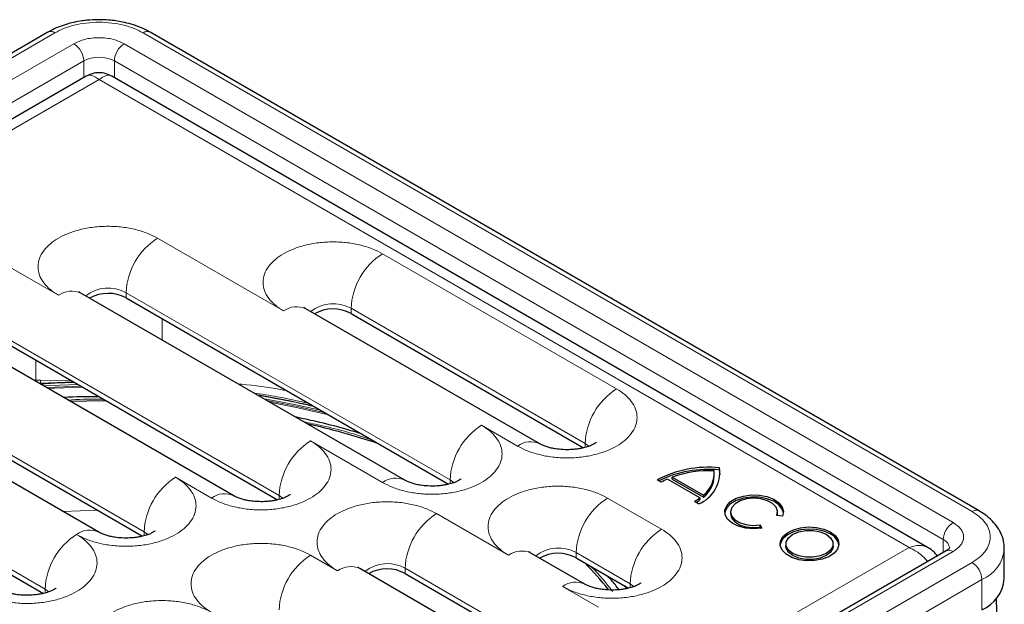
# Model space of a CAD drawing. Units: millimetres. Extents: x 0 to 420, y 0 to 297.
# Drawn here: x 302 to 341, y 146 to 169 of the extents above; entities that cross this region are included whole.
import ezdxf

# ---------------------------------------------------------------- set-up
doc = ezdxf.new("R2010")
doc.units = ezdxf.units.MM

msp = doc.modelspace()

# ---------------------------------------------------------------- linework, layer by layer
at = {"color": 7, "linetype": 'Continuous', "lineweight": 25}
for p, q in [((303.151, 168.7677), (270.5888, 149.9699)), ((339.7281, 149.9699), (307.1658, 168.7677)), ((304.6585, 167.0375), (272.5887, 148.524)), ((337.7282, 148.524), (305.6584, 167.0375)), ((317.1703, 151.1722), (304.4424, 158.5199)), ((306.2191, 158.3309), (318.8884, 151.017)), ((310.4528, 150.5599), (297.7248, 157.9075)), ((322.4736, 152.6009), (313.2812, 157.9075)), ((299.5016, 157.7186), (312.1709, 150.4047)), ((315.0579, 157.7186), (324.1917, 152.4457)), ((305.1495, 149.1312), (292.4215, 156.4788)), ((294.1983, 156.2899), (306.8676, 148.976)), ((290.3092, 154.0448), (302.9785, 146.7309)), ((329.5289, 151.5774), (329.5289, 151.6591)), ((327.6754, 151.2957), (328.8995, 150.5891)), ((327.6754, 151.2141), (327.6754, 151.2957)), ((329.3269, 151.3417), (329.3269, 151.4233)), ((327.2421, 151.0933), (327.0787, 151.1876)), ((328.7635, 150.479), (327.4847, 151.2172)), ((327.6754, 151.2141), (328.8995, 150.5075)), ((328.7635, 150.479), (328.7635, 150.3974)), ((328.8995, 150.5891), (328.8995, 150.5075)), ((328.7121, 150.2446), (328.5488, 150.3389)), ((329.966, 149.9303), (329.966, 149.8487)), ((332.0057, 149.7578), (331.7825, 149.7923)), ((331.8081, 149.7883), (331.814, 149.8487)), ((331.814, 149.8487), (331.814, 149.9303)), ((331.1292, 149.4151), (331.189, 149.2863)), ((331.1292, 149.3334), (331.1292, 149.4151)), ((331.1292, 149.3334), (331.1535, 149.2811)), ((332.1439, 148.6731), (332.1439, 148.5914)), ((333.9919, 148.5914), (333.9919, 148.6731)), ((338.4357, 148.3983), (305.8734, 129.6005)), ((324.2413, 147.0901), (322.12, 148.3148)), ((340.7207, 147.3095), (340.7207, 148.4934)), ((323.8967, 148.1258), (325.9595, 146.935)), ((321.7665, 144.0286), (315.4025, 147.7024)), ((317.1792, 147.5135), (323.4846, 143.8735)), ((325.7892, 147.0333), (325.8754, 146.9178)), ((325.8064, 147.0234), (325.8826, 146.9178)), ((325.8255, 147.0124), (325.8938, 146.9196)), ((340.4969, 141.3293), (340.4179, 146.5513))]:
    msp.add_line(p, q, dxfattribs=at)
at = {"color": 8, "linetype": 'Continuous', "lineweight": 18}
for p, q in [((303.426, 168.7404), (270.8637, 149.9426)), ((339.4531, 149.9426), (306.8908, 168.7404)), ((271.6062, 149.514), (304.1685, 168.3118)), ((306.1484, 168.3118), (338.7106, 149.514)), ((271.9951, 148.8404), (304.5574, 167.6382)), ((304.5574, 166.9791), (304.5574, 167.6382)), ((305.7595, 167.6382), (338.3217, 148.8404)), ((305.7595, 166.9791), (305.7595, 167.6382)), ((273.3386, 148.5343), (305.1584, 166.9035)), ((305.1584, 166.9035), (336.9782, 148.5343)), ((312.4063, 157.8209), (307.4565, 160.6783)), ((303.5674, 158.4332), (300.739, 160.066)), ((325.4877, 154.7594), (316.2953, 160.066)), ((306.2191, 158.535), (318.947, 151.1874)), ((306.2191, 158.535), (306.2191, 158.3309)), ((299.5016, 157.9227), (312.2295, 150.5751)), ((315.0579, 157.9227), (324.2503, 152.6161)), ((315.0579, 157.9227), (315.0579, 157.7186)), ((307.6391, 156.6744), (307.6391, 157.5111)), ((294.1983, 156.494), (306.9262, 149.1463)), ((302.6777, 155.885), (302.6777, 155.1036)), ((302.6777, 155.1036), (302.5857, 155.1014)), ((302.7883, 154.9845), (302.8605, 154.988)), ((304.0707, 155.0809), (302.8572, 155.1017)), ((302.8605, 154.988), (304.1589, 155.03)), ((302.8632, 154.9653), (304.175, 155.0207)), ((303.0371, 146.9012), (290.3092, 154.2489)), ((320.1844, 153.3307), (321.5986, 152.5143)), ((313.4669, 152.7184), (316.2953, 151.0855)), ((324.2503, 152.6161), (324.3986, 152.5069)), ((324.2503, 152.4613), (324.2503, 152.6161)), ((308.1636, 151.2896), (309.5778, 150.4732)), ((318.947, 151.1874), (319.0953, 151.0782)), ((318.947, 151.0326), (318.947, 151.1874)), ((312.2295, 150.5751), (312.3777, 150.4659)), ((312.2295, 150.4203), (312.2295, 150.5751)), ((327.2555, 149.2486), (325.1342, 150.4732)), ((305.1068, 149.9925), (303.7284, 149.9515)), ((321.2451, 148.2281), (318.4167, 149.8609)), ((306.9262, 149.1463), (307.0744, 149.0372)), ((306.9262, 148.9916), (306.9262, 149.1463)), ((336.9782, 148.5343), (305.1584, 130.1651)), ((338.3217, 148.3325), (338.3217, 148.8404)), ((338.7106, 148.3711), (306.1484, 129.5733)), ((314.5276, 147.6158), (313.4669, 148.2281)), ((323.8967, 148.3299), (326.0181, 147.1053)), ((323.8967, 148.3299), (323.8967, 148.1258)), ((306.8908, 129.1446), (339.4531, 147.9424)), ((317.1792, 147.7176), (323.5432, 144.0438)), ((317.1792, 147.7176), (317.1792, 147.5135)), ((307.2797, 128.471), (339.842, 147.2688)), ((324.7806, 146.1871), (323.3664, 147.0035)), ((326.0181, 147.1053), (326.1663, 146.9962)), ((326.0181, 146.9505), (326.0181, 147.1053)), ((339.842, 147.2688), (339.842, 146.0848)), ((303.0371, 146.9012), (303.1854, 146.7921)), ((303.0371, 146.7464), (303.0371, 146.9012))]:
    msp.add_line(p, q, dxfattribs=at)
at = {"color": 8, "linetype": 'Continuous', "lineweight": 18, "flags": 128}
for points in [[(304.1973, 155.0078), (303.4317, 154.9813), (302.8466, 154.9508)], [(302.9814, 154.873), (303.244, 154.8869), (304.3397, 154.9256)], [(303.0811, 154.8154), (303.428, 154.8324), (304.4457, 154.8644)], [(303.151, 154.7751), (303.4266, 154.7883), (304.5198, 154.8216)], [(311.5991, 154.3883), (312.8405, 154.1503), (313.8626, 153.9184)], [(311.7509, 154.3007), (312.9605, 154.0648), (314.0403, 153.8158)], [(311.8601, 154.2377), (312.9671, 154.0201), (314.172, 153.7398)]]:
    msp.add_lwpolyline(points, dxfattribs=at)
at = {"color": 7, "linetype": 'Continuous', "lineweight": 25, "flags": 128}
for points in [[(304.0049, 154.2821), (305.3295, 154.2992), (305.4257, 154.2987)], [(304.0049, 154.2821), (305.3295, 154.2992), (305.4257, 154.2987)], [(329.557, 151.3825), (329.5569, 151.385), (329.5289, 151.5774)], [(332.0429, 149.8895), (331.997, 150.0389), (331.8656, 150.2056), (331.6605, 150.3454), (331.3973, 150.4477), (331.0958, 150.5048), (330.7788, 150.5123), (330.4702, 150.4698), (330.1932, 150.3804), (329.9689, 150.2509), (329.814, 150.091), (329.7404, 149.9129), (329.7372, 149.8895)], [(331.189, 149.2863), (330.8741, 149.2636), (330.5605, 149.2913), (330.2717, 149.3672), (330.0296, 149.4855), (329.8524, 149.6375), (329.7535, 149.8115), (329.7404, 149.9945), (329.814, 150.1727), (329.9689, 150.3326), (330.1932, 150.4621), (330.4702, 150.5515), (330.7788, 150.594), (331.0958, 150.5864), (331.3973, 150.5293), (331.6605, 150.4271), (331.8656, 150.2873), (331.997, 150.1206), (332.0449, 149.9395), (332.0057, 149.7578)], [(331.7825, 149.7923), (331.813, 149.955), (331.7567, 150.1153), (331.6187, 150.2583), (331.4122, 150.3704), (331.1566, 150.4411), (330.8758, 150.4637), (330.5964, 150.4361), (330.3446, 150.3609), (330.1442, 150.2452), (330.0139, 150.0998), (329.9661, 149.9385), (330.0053, 149.7765), (330.1277, 149.6289), (330.3219, 149.5097), (330.5696, 149.43), (330.8474, 149.3975), (331.1292, 149.4151)], [(329.966, 149.8487), (330.0053, 149.6948), (330.1277, 149.5472), (330.3219, 149.428), (330.5696, 149.3484), (330.8474, 149.3158), (331.1292, 149.3334)], [(333.8846, 149.1445), (334.0747, 148.9998), (334.1901, 148.8309), (334.2222, 148.6503), (334.1688, 148.4714), (334.0337, 148.3074), (333.827, 148.1705), (333.564, 148.0709), (333.2642, 148.016), (332.9498, 148.0098), (332.6442, 148.0528), (332.37, 148.1418), (332.1476, 148.2702), (331.9934, 148.4285), (331.919, 148.6049), (331.9297, 148.7863), (332.0249, 148.9594), (332.1974, 149.1113), (332.4345, 149.2306), (332.7185, 149.3086), (333.0285, 149.3394), (333.3414, 149.3209), (333.634, 149.2543), (333.8846, 149.1445)], [(333.8846, 149.0629), (333.634, 149.1726), (333.3414, 149.2392), (333.0285, 149.2578), (332.7185, 149.2269), (332.4345, 149.1489), (332.1974, 149.0296), (332.0249, 148.8778), (331.9297, 148.7047), (331.9151, 148.6322)], [(333.7213, 149.0502), (333.8912, 148.9152), (333.9805, 148.7565), (333.9805, 148.5896), (333.8912, 148.4309), (333.7213, 148.2959), (333.4874, 148.1978), (333.2125, 148.1462), (332.9234, 148.1462), (332.6484, 148.1978), (332.4146, 148.2959), (332.2446, 148.4309), (332.1553, 148.5896), (332.1553, 148.7565), (332.2446, 148.9152), (332.4146, 149.0502), (332.6484, 149.1483), (332.9234, 149.1999), (333.2125, 149.1999), (333.4874, 149.1483), (333.7213, 149.0502)], [(333.9919, 148.5914), (333.9805, 148.508), (333.8912, 148.3492), (333.7213, 148.2142), (333.4874, 148.1161), (333.2125, 148.0646), (332.9234, 148.0646), (332.6484, 148.1161), (332.4146, 148.2142), (332.2446, 148.3492), (332.1553, 148.508), (332.1439, 148.5914)]]:
    msp.add_lwpolyline(points, dxfattribs=at)
at = {"color": 8, "linetype": 'Continuous', "lineweight": 18}
for centre, radius, start, end in [((303.2649, 168.5156), 0.2766, 54.38242, 114.30712), ((307.0519, 168.5156), 0.2766, 65.69288, 125.61758), ((303.713, 167.5998), 0.8452, 2.60548, 57.39452), ((306.6038, 167.5998), 0.8452, 122.60548, 177.39452), ((305.1584, 166.4782), 1.3065, 62.60967, 117.39033), ((308.9057, 158.4128), 2.6894, 122.60548, 177.39452), ((317.7445, 157.8005), 2.6894, 122.60548, 177.39452), ((304.08, 157.7177), 0.8802, 65.69288, 125.61758), ((305.5227, 157.3052), 1.4133, 60.48148, 128.77048), ((312.9189, 157.1054), 0.8802, 65.69288, 125.61758), ((314.3616, 156.6929), 1.4133, 60.48148, 128.77048), ((301.1812, 154.9949), 1.5005, 1.97294, 4.15624), ((300.6293, 154.9798), 2.2312, 0.21285, 3.1321), ((303.1751, 155.014), 0.3157, 184.70751, 188.87024), ((326.9369, 152.4938), 2.6894, 122.60548, 177.39452), ((305.6544, 120.0531), 34.9451, 76.92071, 80.61475), ((305.6657, 120.1334), 34.8503, 76.83267, 80.55125), ((321.6336, 151.0651), 2.6894, 122.60548, 177.39452), ((314.9161, 150.4528), 2.6894, 122.60548, 177.39452), ((322.1061, 151.8478), 0.8377, 63.71575, 127.28621), ((309.6128, 149.0241), 2.6894, 122.60548, 177.39452), ((316.8028, 150.419), 0.8377, 63.71575, 127.28621), ((310.0853, 149.8067), 0.8377, 63.71575, 127.28621), ((326.5834, 148.2077), 2.6894, 122.60548, 177.39452), ((319.8659, 147.5954), 2.6894, 122.60548, 177.39452), ((339.6145, 149.717), 0.2774, 66.18831, 125.57428), ((339.1661, 148.802), 0.8452, 122.60548, 177.39452), ((305.7237, 146.779), 2.6894, 122.60548, 177.39452), ((304.782, 148.378), 0.8377, 63.71575, 127.28621), ((328.7047, 146.9831), 2.6894, 122.60548, 177.39452), ((338.1645, 148.4649), 0.4071, 3.86108, 67.28055), ((314.9161, 145.9626), 2.6894, 122.60548, 177.39452), ((321.7577, 147.5126), 0.8802, 65.69288, 125.61758), ((323.2004, 147.1001), 1.4133, 60.48148, 128.77048), ((338.5495, 148.1462), 0.2766, 54.38242, 114.30712), ((339.2555, 148.6179), 1.4711, 293.49613, 354.8609), ((315.0402, 146.9003), 0.8802, 65.69288, 125.61758), ((316.4829, 146.4878), 1.4133, 60.48148, 128.77048), ((338.9976, 147.2304), 0.8452, 2.60548, 57.39452), ((323.879, 146.288), 0.8802, 65.69288, 125.61758)]:
    msp.add_arc(centre, radius, start, end, dxfattribs=at)
at = {"color": 7, "linetype": 'Continuous', "lineweight": 25}
for centre, radius, start, end in [((305.5126, 157.0228), 1.4867, 61.6286, 119.1946), ((314.3518, 156.4138), 1.4836, 61.58112, 119.66097), ((306.3501, 123.0514), 31.1321, 71.67589, 77.05427), ((329.0874, 147.3511), 4.3306, 84.14931, 117.63517), ((328.2047, 151.4806), 1.3361, 292.32046, 7.67416), ((329.0898, 147.2263), 4.3732, 84.23867, 116.32251), ((329.1034, 147.3076), 4.236, 87.07739, 109.70045), ((328.2298, 151.4529), 1.093, 307.78616, 4.47461), ((328.2077, 151.3885), 1.1201, 308.13771, 357.60496), ((328.6062, 148.7223), 2.7354, 114.20348, 119.91319), ((327.4131, 152.3143), 2.2786, 299.89632, 306.34605), ((327.4487, 152.1809), 2.2158, 301.85582, 306.39621), ((333.6388, 148.5245), 0.5919, 10.4883, 65.4563), ((323.1903, 146.8177), 1.4867, 61.6286, 119.1946), ((315.4653, 139.1736), 12.3896, 38.41683, 45.0211), ((316.4728, 146.2054), 1.4867, 61.6286, 119.1946), ((339.2574, 147.4319), 1.4684, 293.46213, 355.21773)]:
    msp.add_arc(centre, radius, start, end, dxfattribs=at)
for points, knots in [([(305.1584, 169.2556), (304.9976, 169.2512), (304.7712, 169.2449), (304.4431, 169.2036), (304.169, 169.1543), (303.8559, 169.0736), (303.5482, 168.9643), (303.3102, 168.8609), (303.1877, 168.7852), (303.1547, 168.7648)], [0, 0, 0, 0, 0.2197006, 0.3093708, 0.4571871, 0.6091603, 0.7708988, 0.9383659, 1, 1, 1, 1]), ([(307.1625, 168.7651), (307.142, 168.7783), (307.0227, 168.8554), (306.7751, 168.9621), (306.4329, 169.0833), (306.1118, 169.1619), (305.8124, 169.213), (305.5052, 169.2479), (305.2835, 169.2528), (305.1584, 169.2556)], [0, 0, 0, 0, 0.0391041, 0.2274337, 0.4047901, 0.5740363, 0.696935, 0.8290385, 1, 1, 1, 1]), ([(305.6584, 167.0375), (305.5809, 167.0749), (305.4232, 167.1509), (305.1584, 167.1819), (304.8937, 167.1509), (304.7359, 167.0749), (304.6585, 167.0375)], [0, 0, 0, 0, 0.2456677, 0.5, 0.7543323, 1, 1, 1, 1]), ([(304.4457, 158.519), (304.4287, 158.5289), (304.3849, 158.554), (304.3652, 158.5735), (304.3695, 158.5687), (304.3704, 158.5678)], [0, 0, 0, 0, 0.3369094, 0.8631244, 1, 1, 1, 1]), ([(313.2846, 157.9067), (313.2675, 157.9165), (313.2237, 157.9417), (313.204, 157.9612), (313.2084, 157.9564), (313.2093, 157.9554)], [0, 0, 0, 0, 0.3369094, 0.8631244, 1, 1, 1, 1]), ([(305.1584, 154.4503), (304.7021, 154.4477), (304.2347, 154.4451), (303.7689, 154.4252), (303.7579, 154.4248)], [0, 0, 0, 0, 0.9763903, 1, 1, 1, 1]), ([(315.4588, 152.9969), (315.2428, 153.0619), (314.6645, 153.2359), (313.7994, 153.4568), (313.1421, 153.5974), (312.8674, 153.6562)], [0, 0, 0, 0, 0.257655, 0.6898305, 1, 1, 1, 1]), ([(323.5432, 152.3703), (323.4368, 152.3734), (323.2884, 152.3778), (323.0825, 152.4051), (322.9208, 152.4354), (322.7512, 152.4812), (322.6083, 152.5331), (322.5141, 152.577), (322.4846, 152.5954), (322.477, 152.6001)], [0, 0, 0, 0, 0.2340709, 0.3265306, 0.4772161, 0.628937, 0.7862861, 0.9452279, 1, 1, 1, 1]), ([(324.6834, 152.6482), (324.6828, 152.6475), (324.6816, 152.646), (324.6211, 152.6029), (324.5066, 152.5446), (324.3445, 152.4833), (324.164, 152.4349), (323.9817, 152.4013), (323.7813, 152.3763), (323.6321, 152.3726), (323.5432, 152.3703)], [0, 0, 0, 0, 0.103006, 0.2416009, 0.3779899, 0.5130254, 0.6494285, 0.7497704, 0.8508452, 1, 1, 1, 1]), ([(318.2399, 150.9416), (318.1335, 150.9447), (317.9851, 150.9491), (317.7792, 150.9763), (317.6175, 151.0067), (317.4479, 151.0525), (317.305, 151.1044), (317.2108, 151.1483), (317.1812, 151.1667), (317.1737, 151.1714)], [0, 0, 0, 0, 0.2340709, 0.3265306, 0.4772161, 0.628937, 0.7862861, 0.9452279, 1, 1, 1, 1]), ([(319.3801, 151.2195), (319.3795, 151.2188), (319.3783, 151.2173), (319.3178, 151.1742), (319.2033, 151.1159), (319.0412, 151.0546), (318.8607, 151.0061), (318.6784, 150.9726), (318.478, 150.9476), (318.3288, 150.9438), (318.2399, 150.9416)], [0, 0, 0, 0, 0.103006, 0.2416009, 0.3779899, 0.5130254, 0.6494285, 0.7497704, 0.8508452, 1, 1, 1, 1]), ([(311.5224, 150.3293), (311.416, 150.3324), (311.2676, 150.3368), (311.0617, 150.364), (310.9, 150.3944), (310.7304, 150.4402), (310.5874, 150.4921), (310.4933, 150.536), (310.4637, 150.5544), (310.4561, 150.5591)], [0, 0, 0, 0, 0.2340709, 0.3265306, 0.4772161, 0.628937, 0.7862861, 0.9452279, 1, 1, 1, 1]), ([(312.6625, 150.6072), (312.662, 150.6065), (312.6608, 150.605), (312.6003, 150.5619), (312.4858, 150.5036), (312.3237, 150.4423), (312.1432, 150.3938), (311.9609, 150.3603), (311.7605, 150.3353), (311.6113, 150.3315), (311.5224, 150.3293)], [0, 0, 0, 0, 0.103006, 0.2416009, 0.3779899, 0.5130254, 0.6494285, 0.7497704, 0.8508452, 1, 1, 1, 1]), ([(340.7126, 148.4836), (340.7129, 148.5563), (340.7137, 148.7432), (340.6252, 149.028), (340.4672, 149.3234), (340.2491, 149.5842), (340.0016, 149.8022), (339.8095, 149.9167), (339.7247, 149.9673)], [0, 0, 0, 0, 0.1208464, 0.3110501, 0.4883252, 0.6705778, 0.8546933, 1, 1, 1, 1]), ([(306.2191, 148.9006), (306.1127, 148.9037), (305.9643, 148.908), (305.7584, 148.9353), (305.5967, 148.9657), (305.4271, 149.0115), (305.2841, 149.0634), (305.19, 149.1073), (305.1604, 149.1256), (305.1528, 149.1303)], [0, 0, 0, 0, 0.2340709, 0.3265306, 0.4772161, 0.628937, 0.7862861, 0.9452279, 1, 1, 1, 1]), ([(307.3592, 149.1785), (307.3587, 149.1778), (307.3575, 149.1762), (307.297, 149.1331), (307.1825, 149.0749), (307.0204, 149.0136), (306.8399, 148.9651), (306.6576, 148.9316), (306.4572, 148.9066), (306.308, 148.9028), (306.2191, 148.9006)], [0, 0, 0, 0, 0.103006, 0.2416009, 0.3779899, 0.5130254, 0.6494285, 0.7497704, 0.8508452, 1, 1, 1, 1]), ([(322.1234, 148.3139), (322.1063, 148.3238), (322.0626, 148.3489), (322.0428, 148.3684), (322.0472, 148.3636), (322.0481, 148.3627)], [0, 0, 0, 0, 0.3369094, 0.8631244, 1, 1, 1, 1]), ([(338.0886, 148.198), (338.0451, 148.2549), (337.9439, 148.3873), (337.8065, 148.4744), (337.7282, 148.524)], [0, 0, 0, 0, 0.4300668, 1, 1, 1, 1]), ([(338.5741, 148.5152), (338.5741, 148.5154), (338.575, 148.5218), (338.5663, 148.4987), (338.5216, 148.4525), (338.46, 148.4149), (338.4332, 148.3984)], [0, 0, 0, 0, 0.0165796, 0.3908623, 0.7337865, 1, 1, 1, 1]), ([(315.4059, 147.7016), (315.3888, 147.7114), (315.3451, 147.7366), (315.3253, 147.7561), (315.3297, 147.7513), (315.3306, 147.7503)], [0, 0, 0, 0, 0.3369094, 0.8631244, 1, 1, 1, 1]), ([(325.5891, 146.8729), (325.4922, 146.9984), (325.3503, 147.1822), (325.1834, 147.3578), (325.1305, 147.4136)], [0, 0, 0, 0, 0.6825534, 1, 1, 1, 1]), ([(325.311, 146.8596), (325.2046, 146.8627), (325.0561, 146.867), (324.8502, 146.8943), (324.6886, 146.9246), (324.519, 146.9705), (324.376, 147.0224), (324.2819, 147.0663), (324.2523, 147.0846), (324.2447, 147.0893)], [0, 0, 0, 0, 0.23407086, 0.32653061, 0.47721607, 0.62893701, 0.78628607, 0.94522795, 1, 1, 1, 1]), ([(326.4511, 147.1374), (326.4506, 147.1368), (326.4493, 147.1352), (326.3889, 147.0921), (326.2744, 147.0339), (326.1123, 146.9726), (325.9318, 146.9241), (325.7495, 146.8906), (325.5491, 146.8656), (325.3999, 146.8618), (325.311, 146.8596)], [0, 0, 0, 0, 0.103006, 0.2416009, 0.3779899, 0.5130254, 0.6494285, 0.7497704, 0.8508452, 1, 1, 1, 1]), ([(302.33, 146.6555), (302.2236, 146.6586), (302.0752, 146.6629), (301.8693, 146.6902), (301.7076, 146.7205), (301.538, 146.7664), (301.3951, 146.8183), (301.3009, 146.8622), (301.2713, 146.8805), (301.2638, 146.8852)], [0, 0, 0, 0, 0.2340709, 0.3265306, 0.4772161, 0.628937, 0.7862861, 0.9452279, 1, 1, 1, 1]), ([(303.4702, 146.9333), (303.4696, 146.9327), (303.4684, 146.9311), (303.4079, 146.888), (303.2934, 146.8298), (303.1313, 146.7685), (302.9508, 146.72), (302.7685, 146.6865), (302.5681, 146.6615), (302.4189, 146.6577), (302.33, 146.6555)], [0, 0, 0, 0, 0.103006, 0.2416009, 0.3779899, 0.5130254, 0.6494285, 0.7497704, 0.8508452, 1, 1, 1, 1])]:
    msp.add_open_spline(points, degree=3, knots=knots, dxfattribs=at)
at = {"color": 8, "linetype": 'Continuous', "lineweight": 18}
for points, knots in [([(306.8908, 168.7404), (306.7762, 168.7999), (306.5468, 168.9189), (306.1267, 169.0486), (305.6608, 169.1349), (305.1584, 169.1647), (304.6561, 169.1349), (304.1858, 169.0479), (303.7665, 168.9172), (303.5373, 168.7982), (303.426, 168.7404)], [0, 0, 0, 0, 0.1199961, 0.2400262, 0.3686531, 0.5000098, 0.6313664, 0.7599934, 0.8834862, 1, 1, 1, 1]), ([(304.1685, 168.3118), (304.3063, 168.376), (304.519, 168.4751), (304.8729, 168.5371), (305.1583, 168.5542), (305.4438, 168.5372), (305.7978, 168.4751), (306.0106, 168.376), (306.1484, 168.3118)], [0, 0, 0, 0, 0.2394429, 0.3696603, 0.4999999, 0.6302174, 0.7605571, 1, 1, 1, 1]), ([(305.1584, 166.9035), (305.0697, 166.9664), (304.9305, 167.0651), (304.7646, 167.0817), (304.6926, 167.0517), (304.6585, 167.0375)], [0, 0, 0, 0, 0.4802736, 0.7540999, 1, 1, 1, 1]), ([(305.6584, 167.0375), (305.6243, 167.0517), (305.5522, 167.0817), (305.3863, 167.0651), (305.2471, 166.9664), (305.1584, 166.9035)], [0, 0, 0, 0, 0.2458781, 0.5197263, 1, 1, 1, 1]), ([(307.4565, 160.6783), (307.3316, 160.7432), (307.0743, 160.8767), (306.6037, 161.0235), (306.0758, 161.1211), (305.5119, 161.1546), (304.9484, 161.1209), (304.4193, 161.024), (303.9527, 160.8749), (303.5565, 160.6846), (303.2269, 160.4559), (302.9687, 160.1865), (302.8007, 159.8811), (302.7424, 159.5558), (302.8005, 159.2303), (302.9696, 158.9255), (303.2238, 158.6539), (303.4551, 158.5053), (303.5674, 158.4332)], [0, 0, 0, 0, 0.058258, 0.1200057, 0.1843204, 0.25, 0.3156796, 0.3799943, 0.441742, 0.5, 0.558258, 0.6200057, 0.6843204, 0.75, 0.8156796, 0.8799943, 0.941742, 1, 1, 1, 1]), ([(316.2953, 160.066), (316.1704, 160.1309), (315.9131, 160.2644), (315.4425, 160.4112), (314.9146, 160.5088), (314.3507, 160.5423), (313.7872, 160.5086), (313.2582, 160.4117), (312.7916, 160.2626), (312.3954, 160.0723), (312.0658, 159.8436), (311.8075, 159.5742), (311.6396, 159.2688), (311.5813, 158.9435), (311.6393, 158.618), (311.8084, 158.3132), (312.0627, 158.0416), (312.294, 157.893), (312.4063, 157.8209)], [0, 0, 0, 0, 0.058258, 0.1200057, 0.1843204, 0.25, 0.3156796, 0.3799943, 0.441742, 0.5, 0.558258, 0.6200057, 0.6843204, 0.75, 0.8156796, 0.8799943, 0.941742, 1, 1, 1, 1]), ([(312.5226, 154.692), (312.4424, 154.7071), (311.8698, 154.8149), (311.2339, 154.9023), (310.6716, 154.9472), (310.6245, 154.951)], [0, 0, 0, 0, 0.1298827, 0.9271903, 1, 1, 1, 1]), ([(321.5986, 152.5143), (321.7236, 152.4494), (321.9809, 152.3159), (322.4515, 152.1691), (322.9794, 152.0715), (323.5433, 152.038), (324.1068, 152.0717), (324.6358, 152.1686), (325.1024, 152.3177), (325.4986, 152.508), (325.8282, 152.7367), (326.0865, 153.0061), (326.2544, 153.3115), (326.3127, 153.6368), (326.2547, 153.9623), (326.0856, 154.2671), (325.8313, 154.5387), (325.6, 154.6873), (325.4877, 154.7594)], [0, 0, 0, 0, 0.05825802, 0.12000566, 0.18432041, 0.25, 0.31567959, 0.37999434, 0.44174198, 0.5, 0.55825802, 0.62000566, 0.68432041, 0.75, 0.81567959, 0.87999434, 0.94174198, 1, 1, 1, 1]), ([(303.9355, 154.3222), (304.3432, 154.3449), (304.8083, 154.3709), (305.2734, 154.3554), (305.3308, 154.3534)], [0, 0, 0, 0, 0.8764355, 1, 1, 1, 1]), ([(311.2312, 154.6007), (311.5436, 154.5528), (312.2737, 154.4407), (312.9791, 154.2847), (313.3827, 154.1954)], [0, 0, 0, 0, 0.4278343, 1, 1, 1, 1]), ([(313.1889, 153.4706), (313.4389, 153.4179), (314.3598, 153.2241), (315.2556, 152.9793), (315.866, 152.7612), (315.8689, 152.7602)], [0, 0, 0, 0, 0.2705384, 0.9964895, 1, 1, 1, 1]), ([(316.2953, 151.0855), (316.4203, 151.0207), (316.6776, 150.8872), (317.1482, 150.7404), (317.6761, 150.6428), (318.24, 150.6093), (318.8035, 150.6429), (319.3325, 150.7399), (319.7991, 150.889), (320.1953, 151.0793), (320.5249, 151.308), (320.7832, 151.5773), (320.9511, 151.8828), (321.0094, 152.2081), (320.9514, 152.5336), (320.7823, 152.8383), (320.528, 153.11), (320.2967, 153.2586), (320.1844, 153.3307)], [0, 0, 0, 0, 0.058258, 0.1200057, 0.1843204, 0.25, 0.3156796, 0.3799943, 0.441742, 0.5, 0.558258, 0.6200057, 0.6843204, 0.75, 0.8156796, 0.8799943, 0.941742, 1, 1, 1, 1]), ([(309.5778, 150.4732), (309.7027, 150.4084), (309.96, 150.2749), (310.4306, 150.1281), (310.9585, 150.0305), (311.5224, 149.997), (312.086, 150.0306), (312.615, 150.1276), (313.0816, 150.2767), (313.4778, 150.467), (313.8074, 150.6957), (314.0656, 150.965), (314.2336, 151.2705), (314.2919, 151.5958), (314.2339, 151.9213), (314.0648, 152.226), (313.8105, 152.4977), (313.5792, 152.6463), (313.4669, 152.7184)], [0, 0, 0, 0, 0.058258, 0.1200057, 0.1843204, 0.25, 0.3156796, 0.3799943, 0.441742, 0.5, 0.558258, 0.6200057, 0.6843204, 0.75, 0.8156796, 0.8799943, 0.941742, 1, 1, 1, 1]), ([(304.2745, 149.0445), (304.3994, 148.9797), (304.6567, 148.8462), (305.1273, 148.6994), (305.6552, 148.6018), (306.2191, 148.5683), (306.7826, 148.6019), (307.3117, 148.6989), (307.7783, 148.848), (308.1745, 149.0382), (308.5041, 149.267), (308.7623, 149.5363), (308.9303, 149.8417), (308.9886, 150.167), (308.9305, 150.4926), (308.7614, 150.7973), (308.5072, 151.069), (308.2759, 151.2175), (308.1636, 151.2896)], [0, 0, 0, 0, 0.058258, 0.1200057, 0.1843204, 0.25, 0.3156796, 0.3799943, 0.441742, 0.5, 0.558258, 0.6200057, 0.6843204, 0.75, 0.8156796, 0.8799943, 0.941742, 1, 1, 1, 1]), ([(325.1342, 150.4732), (325.0093, 150.5381), (324.752, 150.6716), (324.2814, 150.8184), (323.7535, 150.916), (323.1896, 150.9495), (322.6261, 150.9158), (322.097, 150.8189), (321.6304, 150.6698), (321.2342, 150.4795), (320.9046, 150.2508), (320.6464, 149.9814), (320.4784, 149.676), (320.4201, 149.3507), (320.4782, 149.0252), (320.6473, 148.7204), (320.9015, 148.4488), (321.1328, 148.3002), (321.2451, 148.2281)], [0, 0, 0, 0, 0.058258, 0.1200057, 0.1843204, 0.25, 0.3156796, 0.3799943, 0.441742, 0.5, 0.558258, 0.6200057, 0.6843204, 0.75, 0.8156796, 0.8799943, 0.941742, 1, 1, 1, 1]), ([(318.4167, 149.8609), (318.2918, 149.9258), (318.0345, 150.0593), (317.5639, 150.2061), (317.036, 150.3037), (316.4721, 150.3372), (315.9086, 150.3035), (315.3795, 150.2066), (314.9129, 150.0575), (314.5167, 149.8672), (314.1871, 149.6385), (313.9289, 149.3691), (313.7609, 149.0637), (313.7026, 148.7384), (313.7607, 148.4129), (313.9298, 148.1081), (314.184, 147.8365), (314.4153, 147.6879), (314.5276, 147.6158)], [0, 0, 0, 0, 0.058258, 0.1200057, 0.1843204, 0.25, 0.3156796, 0.3799943, 0.441742, 0.5, 0.558258, 0.6200057, 0.6843204, 0.75, 0.8156796, 0.8799943, 0.941742, 1, 1, 1, 1]), ([(339.4531, 147.9424), (339.5561, 148.0086), (339.7623, 148.141), (339.9869, 148.3835), (340.1364, 148.6525), (340.188, 148.9425), (340.1364, 149.2325), (339.9857, 149.504), (339.7592, 149.7461), (339.5531, 149.8784), (339.4531, 149.9426)], [0, 0, 0, 0, 0.1199961, 0.2400262, 0.3686531, 0.5000098, 0.6313664, 0.7599934, 0.8834862, 1, 1, 1, 1]), ([(338.7106, 149.514), (338.8218, 149.4345), (338.9935, 149.3117), (339.1009, 149.1073), (339.1305, 148.9426), (339.101, 148.7778), (338.9935, 148.5734), (338.8218, 148.4506), (338.7106, 148.3711)], [0, 0, 0, 0, 0.2394429, 0.3696603, 0.4999999, 0.6302174, 0.7605571, 1, 1, 1, 1]), ([(300.3854, 146.7994), (300.5104, 146.7346), (300.7677, 146.601), (301.2383, 146.4543), (301.7661, 146.3567), (302.3301, 146.3231), (302.8936, 146.3568), (303.4226, 146.4538), (303.8892, 146.6028), (304.2854, 146.7931), (304.615, 147.0218), (304.8732, 147.2912), (305.0412, 147.5966), (305.0995, 147.9219), (305.0415, 148.2475), (304.8724, 148.5522), (304.6181, 148.8239), (304.3868, 148.9724), (304.2745, 149.0445)], [0, 0, 0, 0, 0.058258, 0.1200057, 0.1843204, 0.25, 0.3156796, 0.3799943, 0.441742, 0.5, 0.558258, 0.6200057, 0.6843204, 0.75, 0.8156796, 0.8799943, 0.941742, 1, 1, 1, 1]), ([(323.3664, 147.0035), (323.4913, 146.9387), (323.7486, 146.8051), (324.2192, 146.6584), (324.7471, 146.5608), (325.311, 146.5273), (325.8745, 146.5609), (326.4036, 146.6579), (326.8702, 146.8069), (327.2664, 146.9972), (327.596, 147.2259), (327.8542, 147.4953), (328.0222, 147.8007), (328.0805, 148.126), (328.0224, 148.4516), (327.8533, 148.7563), (327.5991, 149.028), (327.3678, 149.1765), (327.2555, 149.2486)], [0, 0, 0, 0, 0.058258, 0.1200057, 0.1843204, 0.25, 0.3156796, 0.3799943, 0.441742, 0.5, 0.558258, 0.6200057, 0.6843204, 0.75, 0.8156796, 0.8799943, 0.941742, 1, 1, 1, 1]), ([(313.4669, 148.2281), (313.342, 148.2929), (313.0847, 148.4265), (312.6141, 148.5732), (312.0862, 148.6709), (311.5223, 148.7044), (310.9588, 148.6707), (310.4297, 148.5737), (309.9632, 148.4247), (309.567, 148.2344), (309.2373, 148.0057), (308.9791, 147.7363), (308.8111, 147.4309), (308.7529, 147.1056), (308.8109, 146.7801), (308.98, 146.4753), (309.2342, 146.2036), (309.4655, 146.0551), (309.5778, 145.983)], [0, 0, 0, 0, 0.058258, 0.1200057, 0.1843204, 0.25, 0.3156796, 0.3799943, 0.441742, 0.5, 0.558258, 0.6200057, 0.6843204, 0.75, 0.8156796, 0.8799943, 0.941742, 1, 1, 1, 1]), ([(336.9782, 148.5343), (337.1113, 148.5716), (337.3201, 148.6301), (337.5688, 148.5989), (337.677, 148.5481), (337.7282, 148.524)], [0, 0, 0, 0, 0.4802727, 0.7540984, 1, 1, 1, 1]), ([(336.9782, 148.5343), (337.1112, 148.4691), (337.3199, 148.3668), (337.5597, 148.1532), (337.6602, 148.0292), (337.7036, 147.9757)], [0, 0, 0, 0, 0.4993371, 0.7840551, 1, 1, 1, 1]), ([(324.4917, 147.7823), (324.4936, 147.7806), (324.8246, 147.4719), (325.0754, 147.1376), (325.3247, 146.8052)], [0, 0, 0, 0, 0.0056615, 1, 1, 1, 1]), ([(309.5778, 145.983), (309.4529, 146.0478), (309.1956, 146.1814), (308.725, 146.3281), (308.1971, 146.4257), (307.6332, 146.4592), (307.0697, 146.4256), (306.5407, 146.3286), (306.0741, 146.1796), (305.6779, 145.9893), (305.3482, 145.7606), (305.09, 145.4912), (304.922, 145.1858), (304.8638, 144.8605), (304.9218, 144.5349), (305.0909, 144.2302), (305.3451, 143.9585), (305.5765, 143.81), (305.6887, 143.7379)], [0, 0, 0, 0, 0.058258, 0.1200057, 0.1843204, 0.25, 0.3156796, 0.3799943, 0.441742, 0.5, 0.558258, 0.6200057, 0.6843204, 0.75, 0.8156796, 0.8799943, 0.941742, 1, 1, 1, 1])]:
    msp.add_open_spline(points, degree=3, knots=knots, dxfattribs=at)
msp.add_open_spline([(302.6777, 155.1036), (302.7375, 155.1031), (302.7973, 155.1024), (302.8572, 155.1017)], degree=3, dxfattribs=at)

doc.saveas('drawing.dxf')
